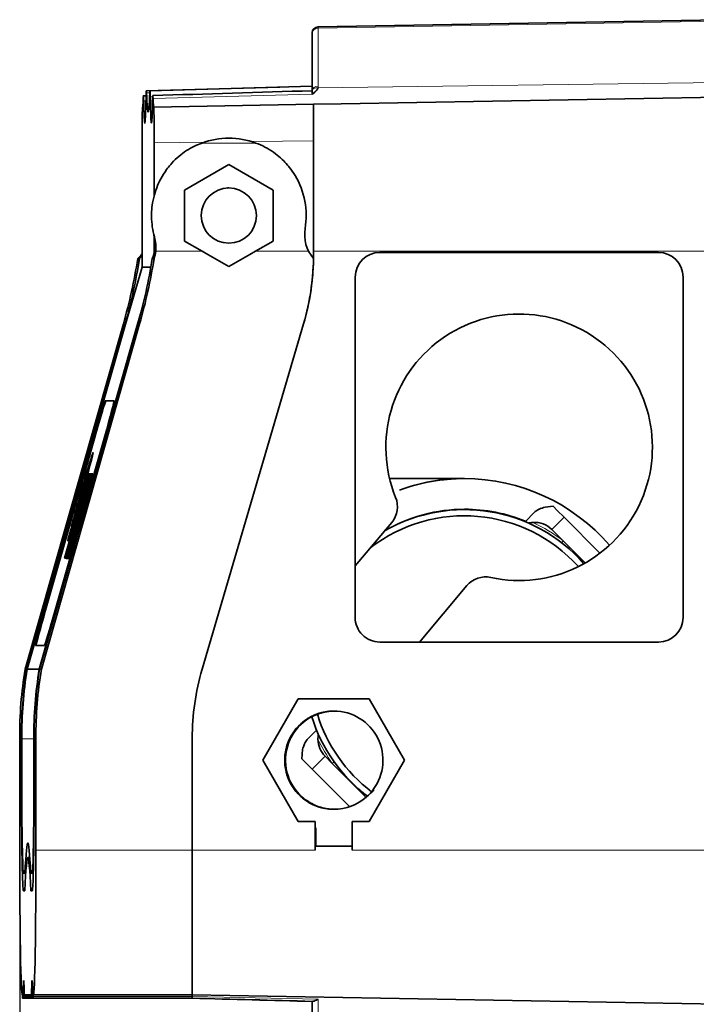
# Model space of a CAD drawing. Units: millimetres. Extents: x 5546 to 6656, y 1816 to 2607.
# Drawn here: x 5946 to 6001, y 2214 to 2294 of the extents above; entities that cross this region are included whole.
import ezdxf

# ---------------------------------------------------------------- set-up
doc = ezdxf.new("R2010")
doc.units = ezdxf.units.MM
doc.layers.add('DEFAULT_2', color=8, linetype='Continuous')
doc.styles.add('机械', font='txt', dxfattribs={"width": 0.7, "height": 10})
doc.dimstyles.new('A2', dxfattribs={"dimscale": 0, "dimtxt": 10, "dimasz": 8, "dimexe": 1.25, "dimexo": 0, "dimtad": 1, "dimdec": 1, "dimdsep": 46, "dimtxsty": '机械', "dimcen": 2.5, "dimclrd": 201, "dimclre": 201, "dimclrt": 201, "dimadec": 0, "dimazin": 0, "dimtfac": 1, "dimtdec": 1, "dimtmove": 0, "dimatfit": 3, "dimfxl": 0, "dimarcsym": 0})

# ---------------------------------------------------------------- blocks, each defined once
blk = doc.blocks.new('*D2')
at = {"layer": 'DEFAULT_2', "color": 201, "lineweight": -2}
for p, q in [((5946.045, 2223.836), (5946.045, 2168.087)), ((6363.2, 2223.836), (6363.2, 2168.087)), ((5954.045, 2169.337), (6355.2, 2169.337))]:
    blk.add_line(p, q, dxfattribs=at)
at = {"layer": 'DEFAULT_2', "color": 201}
for points in [[(5954.045, 2170.67), (5954.045, 2168.003), (5946.045, 2169.337)], [(6355.2, 2170.67), (6355.2, 2168.003), (6363.2, 2169.337)]]:
    blk.add_solid(points, dxfattribs=at)
at = {"layer": 'Defpoints', "color": 0}
for p in [(5946.045, 2223.836), (6363.2, 2223.836), (6363.2, 2169.337)]:
    blk.add_point(p, dxfattribs=at)
at = {"layer": 'DEFAULT_2', "color": 201, "insert": (6154.622, 2174.962), "char_height": 10, "attachment_point": 5, "style": '机械'}
blk.add_mtext('417.2', dxfattribs=at)

msp = doc.modelspace()

# ---------------------------------------------------------------- linework, layer by layer
at = {"color": 7, "lineweight": 35}
for p, q in [((5970.341, 2293.462), (6003.65, 2294.043)), ((5972.22, 2287.198), (6003.65, 2287.747)), ((5975.35, 2275.087), (5998.05, 2275.087)), ((5973.35, 2273.087), (5973.35, 2245.361)), ((6000.05, 2273.087), (6000.05, 2245.361)), ((5946.482, 2241.157), (5954.478, 2269.278)), ((5946.625, 2241.157), (5954.619, 2269.272)), ((5954.641, 2269.258), (5946.65, 2241.157)), ((5947.635, 2241.157), (5955.63, 2269.258)), ((5947.66, 2241.157), (5955.659, 2269.272)), ((5947.803, 2241.157), (5955.804, 2269.278)), ((5960.891, 2241.157), (5969.15, 2269.278)), ((5960.891, 2241.157), (5969.15, 2269.278)), ((5975.35, 2243.361), (5998.05, 2243.361)), ((5960.08, 2214.622), (6003.65, 2213.861))]:
    msp.add_line(p, q, dxfattribs=at)
at = {"color": 7, "lineweight": 13}
for p, q in [((6003.65, 2293.924), (5970.341, 2293.342)), ((5970.323, 2288.504), (6003.65, 2288.946)), ((5969.96, 2275.187), (6003.65, 2275.187)), ((5973.094, 2226.421), (6003.65, 2226.421))]:
    msp.add_line(p, q, dxfattribs=at)
at = {"color": 7, "lineweight": 13, "ltscale": 0.117724}
msp.add_line((5970.341, 2293.342), (5970.341, 2288.633), dxfattribs=at)
at = {"color": 7, "lineweight": 35, "ltscale": 0.117561}
msp.add_line((5969.85, 2288.26), (5969.85, 2292.962), dxfattribs=at)
at = {"color": 7, "lineweight": 35, "ltscale": 0.271514}
msp.add_line((5956.347, 2288.244), (5967.204, 2288.549), dxfattribs=at)
at = {"color": 7, "lineweight": 35, "ltscale": 0.330291}
msp.add_line((5956.644, 2288.252), (5969.85, 2288.623), dxfattribs=at)
at = {"color": 7, "lineweight": 35, "ltscale": 0.001754}
msp.add_line((5969.85, 2288.623), (5969.85, 2288.553), dxfattribs=at)
at = {"color": 7, "lineweight": 35, "ltscale": 0.005395}
msp.add_line((5956.111, 2287.843), (5956.326, 2287.85), dxfattribs=at)
at = {"color": 7, "lineweight": 13, "ltscale": 0.006734}
msp.add_line((5956.63, 2288.093), (5956.361, 2288.086), dxfattribs=at)
at = {"color": 7, "lineweight": 13, "ltscale": 0.005052}
msp.add_line((5956.869, 2287.762), (5956.667, 2287.756), dxfattribs=at)
at = {"color": 7, "lineweight": 13, "ltscale": 0.323956}
msp.add_line((5969.85, 2287.969), (5956.896, 2287.627), dxfattribs=at)
at = {"color": 7, "lineweight": 35, "ltscale": 4.01541e-05}
msp.add_line((5969.85, 2288.261), (5969.851, 2288.262), dxfattribs=at)
at = {"color": 7, "lineweight": 35, "ltscale": 0.007269}
msp.add_line((5969.85, 2288.26), (5969.85, 2287.969), dxfattribs=at)
at = {"color": 7, "lineweight": 35, "ltscale": 0.000134297}
for p, q in [((5956.046, 2286.916), (5956.041, 2286.916)), ((5956.95, 2286.931), (5956.945, 2286.931))]:
    msp.add_line(p, q, dxfattribs=at)
at = {"color": 7, "lineweight": 13, "ltscale": 0.004634}
msp.add_line((5956.317, 2287.427), (5956.132, 2287.422), dxfattribs=at)
at = {"color": 7, "lineweight": 35, "ltscale": 0.325305}
msp.add_line((5956.95, 2286.931), (5969.96, 2287.159), dxfattribs=at)
at = {"color": 7, "lineweight": 35, "ltscale": 0.056505}
msp.add_line((5969.96, 2287.159), (5972.22, 2287.198), dxfattribs=at)
at = {"color": 7, "lineweight": 35, "ltscale": 0.299298}
msp.add_line((5969.96, 2287.159), (5969.96, 2275.187), dxfattribs=at)
at = {"color": 7, "lineweight": 35, "ltscale": 0.252511}
msp.add_line((5956, 2283.991), (5956, 2273.891), dxfattribs=at)
at = {"color": 7, "lineweight": 13, "ltscale": 0.101536}
msp.add_line((5961.052, 2284.061), (5956.991, 2284.005), dxfattribs=at)
at = {"color": 7, "lineweight": 35, "ltscale": 0.106664}
msp.add_line((5956.991, 2279.738), (5956.991, 2284.005), dxfattribs=at)
at = {"color": 7, "lineweight": 13, "ltscale": 0.109084}
msp.add_line((5965.247, 2284.001), (5960.884, 2284.001), dxfattribs=at)
at = {"color": 7, "lineweight": 13, "ltscale": 0.12629}
msp.add_line((5969.96, 2284.19), (5964.909, 2284.116), dxfattribs=at)
at = {"color": 7, "lineweight": 35, "ltscale": 0.103911}
for p, q in [((5959.466, 2280.17), (5963.065, 2282.248)), ((5963.065, 2282.248), (5966.665, 2280.17))]:
    msp.add_line(p, q, dxfattribs=at)
at = {"color": 7, "lineweight": 35, "ltscale": 0.103923}
for p, q in [((5959.466, 2280.17), (5959.466, 2276.013)), ((5966.665, 2276.013), (5966.665, 2280.17))]:
    msp.add_line(p, q, dxfattribs=at)
at = {"color": 7, "lineweight": 35, "ltscale": 0.000984228}
msp.add_line((5963.065, 2280.341), (5963.026, 2280.341), dxfattribs=at)
at = {"color": 7, "lineweight": 35, "ltscale": 0.03368}
msp.add_line((5956.991, 2275.077), (5956.991, 2276.424), dxfattribs=at)
at = {"color": 7, "lineweight": 35, "ltscale": 0.041301}
for p, q in [((5960.897, 2275.187), (5959.466, 2276.013)), ((5966.665, 2276.013), (5965.234, 2275.187))]:
    msp.add_line(p, q, dxfattribs=at)
at = {"color": 7, "lineweight": 35, "ltscale": 0.001491}
msp.add_line((5955.963, 2274.914), (5956, 2274.961), dxfattribs=at)
at = {"color": 7, "lineweight": 13, "ltscale": 0.094709}
msp.add_line((5957.108, 2275.187), (5960.897, 2275.187), dxfattribs=at)
at = {"color": 7, "lineweight": 35, "ltscale": 0.013613}
msp.add_line((5961.368, 2274.914), (5960.897, 2275.187), dxfattribs=at)
at = {"color": 7, "lineweight": 35, "ltscale": 0.048998}
for p, q in [((5963.065, 2273.934), (5961.368, 2274.914)), ((5964.763, 2274.914), (5963.065, 2273.934))]:
    msp.add_line(p, q, dxfattribs=at)
at = {"color": 7, "lineweight": 35, "ltscale": 0.013612}
msp.add_line((5965.234, 2275.187), (5964.763, 2274.914), dxfattribs=at)
at = {"color": 7, "lineweight": 13, "ltscale": 0.108144}
msp.add_line((5965.234, 2275.187), (5969.56, 2275.187), dxfattribs=at)
at = {"color": 7, "lineweight": 35, "ltscale": 0.006807}
msp.add_line((5969.96, 2274.914), (5969.96, 2275.187), dxfattribs=at)
at = {"color": 7, "lineweight": 35, "ltscale": 0.003578}
for p, q in [((5955.651, 2274.591), (5955.794, 2274.591)), ((5956.835, 2274.591), (5956.978, 2274.591)), ((5946.625, 2241.157), (5946.482, 2241.157))]:
    msp.add_line(p, q, dxfattribs=at)
at = {"color": 7, "lineweight": 35, "ltscale": 0.120702}
msp.add_line((5956, 2273.891), (5954.641, 2269.258), dxfattribs=at)
at = {"color": 7, "lineweight": 35, "ltscale": 0.017947}
msp.add_line((5956, 2273.891), (5956.718, 2273.891), dxfattribs=at)
at = {"color": 7, "lineweight": 35, "ltscale": 0.029073}
msp.add_line((5955.63, 2269.258), (5955.958, 2270.374), dxfattribs=at)
at = {"color": 7, "lineweight": 13, "ltscale": 0.003579}
msp.add_line((5954.621, 2269.278), (5954.478, 2269.278), dxfattribs=at)
at = {"color": 7, "lineweight": 35, "ltscale": 0.000154999}
msp.add_line((5954.619, 2269.272), (5954.621, 2269.278), dxfattribs=at)
at = {"color": 7, "lineweight": 35, "ltscale": 0.000155731}
msp.add_line((5955.661, 2269.278), (5955.659, 2269.272), dxfattribs=at)
at = {"color": 7, "lineweight": 13, "ltscale": 0.003578}
for p, q in [((5955.804, 2269.278), (5955.661, 2269.278)), ((5946.182, 2235.521), (5946.039, 2235.521)), ((5947.36, 2235.521), (5947.216, 2235.521))]:
    msp.add_line(p, q, dxfattribs=at)
at = {"color": 7, "lineweight": 35, "ltscale": 0.018324}
for p, q in [((5952.991, 2263.006), (5953.724, 2263.006)), ((5948.059, 2243.081), (5947.326, 2243.081))]:
    msp.add_line(p, q, dxfattribs=at)
at = {"color": 7, "lineweight": 13, "ltscale": 0.00125}
for p, q in [((5952.991, 2263.006), (5953.039, 2262.993)), ((5952.166, 2260.107), (5952.118, 2260.121))]:
    msp.add_line(p, q, dxfattribs=at)
at = {"color": 7, "lineweight": 35, "ltscale": 0.017154}
msp.add_line((5953.039, 2262.993), (5953.725, 2262.993), dxfattribs=at)
at = {"color": 7, "lineweight": 35, "ltscale": 0.017153}
msp.add_line((5953.039, 2262.993), (5953.725, 2262.993), dxfattribs=at)
at = {"color": 7, "lineweight": 35, "ltscale": 0.367883}
for p, q in [((5952.118, 2260.121), (5948.094, 2245.966)), ((5948.142, 2245.953), (5952.166, 2260.107)), ((5948.931, 2245.966), (5952.956, 2260.121))]:
    msp.add_line(p, q, dxfattribs=at)
at = {"color": 7, "lineweight": 35, "ltscale": 0.367882}
msp.add_line((5948.145, 2245.966), (5952.17, 2260.12), dxfattribs=at)
at = {"color": 7, "lineweight": 35, "ltscale": 0.001259}
msp.add_line((5951.652, 2257.344), (5951.603, 2257.358), dxfattribs=at)
msp.add_line((5951.652, 2257.344), (5951.603, 2257.358), dxfattribs=at)
at = {"color": 7, "lineweight": 35, "ltscale": 0.178288}
for p, q in [((5949.699, 2250.198), (5951.65, 2257.058)), ((5949.699, 2250.198), (5951.65, 2257.058)), ((5951.65, 2257.058), (5949.699, 2250.198)), ((5949.767, 2250.195), (5951.718, 2257.055)), ((5951.719, 2257.058), (5949.768, 2250.198)), ((5949.77, 2250.198), (5951.72, 2257.058)), ((5951.788, 2257.058), (5949.838, 2250.198))]:
    msp.add_line(p, q, dxfattribs=at)
at = {"color": 7, "lineweight": 35, "ltscale": 0.178287}
for p, q in [((5951.651, 2257.061), (5949.7, 2250.201)), ((5951.721, 2257.061), (5949.771, 2250.201)), ((5949.837, 2250.195), (5951.788, 2257.055))]:
    msp.add_line(p, q, dxfattribs=at)
at = {"color": 7, "lineweight": 35, "ltscale": 0.179395}
for p, q in [((5949.828, 2250.155), (5951.79, 2257.058)), ((5951.858, 2257.058), (5949.896, 2250.155)), ((5949.897, 2250.155), (5951.86, 2257.058)), ((5951.928, 2257.058), (5949.966, 2250.155)), ((5949.967, 2250.155), (5951.93, 2257.058)), ((5951.998, 2257.058), (5950.035, 2250.155))]:
    msp.add_line(p, q, dxfattribs=at)
at = {"color": 7, "lineweight": 35, "ltscale": 0.179393}
for p, q in [((5951.791, 2257.061), (5949.829, 2250.159)), ((5951.861, 2257.061), (5949.898, 2250.159)), ((5951.931, 2257.061), (5949.968, 2250.159))]:
    msp.add_line(p, q, dxfattribs=at)
at = {"color": 7, "lineweight": 35, "ltscale": 0.179394}
for p, q in [((5949.895, 2250.153), (5951.857, 2257.055)), ((5949.965, 2250.153), (5951.927, 2257.055)), ((5950.034, 2250.153), (5951.997, 2257.055))]:
    msp.add_line(p, q, dxfattribs=at)
at = {"color": 7, "lineweight": 35, "ltscale": 0.050329}
msp.add_line((5951.998, 2257.058), (5951.447, 2255.121), dxfattribs=at)
at = {"color": 7, "lineweight": 35, "ltscale": 0.05039}
msp.add_line((5951.447, 2255.119), (5951.998, 2257.058), dxfattribs=at)
at = {"color": 7, "lineweight": 35, "ltscale": 0.001723}
for p, q in [((5951.719, 2257.058), (5951.65, 2257.058)), ((5951.65, 2257.058), (5951.719, 2257.058)), ((5949.699, 2250.198), (5949.768, 2250.198)), ((5949.768, 2250.198), (5949.699, 2250.198))]:
    msp.add_line(p, q, dxfattribs=at)
at = {"color": 7, "lineweight": 35, "ltscale": 0.008702}
msp.add_line((5951.65, 2257.058), (5951.998, 2257.058), dxfattribs=at)
at = {"color": 7, "lineweight": 35, "ltscale": 0.008704}
msp.add_line((5951.998, 2257.058), (5951.65, 2257.058), dxfattribs=at)
at = {"color": 7, "lineweight": 35, "ltscale": 0.001701}
for p, q in [((5951.72, 2257.058), (5951.788, 2257.058)), ((5951.789, 2257.058), (5951.721, 2257.058)), ((5951.79, 2257.058), (5951.858, 2257.058)), ((5951.928, 2257.058), (5951.86, 2257.058)), ((5951.86, 2257.058), (5951.928, 2257.058)), ((5951.93, 2257.058), (5951.998, 2257.058)), ((5949.897, 2250.155), (5949.965, 2250.155)), ((5949.966, 2250.155), (5949.897, 2250.155)), ((5949.967, 2250.155), (5950.035, 2250.155))]:
    msp.add_line(p, q, dxfattribs=at)
at = {"color": 7, "lineweight": 35, "ltscale": 0.001702}
for p, q in [((5951.858, 2257.058), (5951.79, 2257.058)), ((5951.998, 2257.058), (5951.93, 2257.058)), ((5949.77, 2250.198), (5949.838, 2250.198)), ((5949.838, 2250.198), (5949.77, 2250.198)), ((5949.828, 2250.155), (5949.896, 2250.155)), ((5949.896, 2250.155), (5949.828, 2250.155)), ((5950.035, 2250.155), (5949.967, 2250.155))]:
    msp.add_line(p, q, dxfattribs=at)
at = {"color": 7, "lineweight": 35, "ltscale": 0.150248}
msp.add_line((5982.164, 2256.676), (5976.154, 2256.676), dxfattribs=at)
at = {"color": 7, "lineweight": 35, "ltscale": 0.000184631}
msp.add_line((5982.256, 2256.676), (5982.248, 2256.676), dxfattribs=at)
at = {"color": 7, "lineweight": 35, "ltscale": 0.09069}
for p, q in [((5950.456, 2251.63), (5951.448, 2255.119)), ((5950.508, 2251.63), (5951.5, 2255.119)), ((5950.508, 2251.63), (5951.5, 2255.119))]:
    msp.add_line(p, q, dxfattribs=at)
at = {"color": 7, "lineweight": 35, "ltscale": 0.090689}
for p, q in [((5951.449, 2255.121), (5950.457, 2251.632)), ((5950.507, 2251.627), (5951.499, 2255.117)), ((5951.499, 2255.117), (5950.507, 2251.627))]:
    msp.add_line(p, q, dxfattribs=at)
at = {"color": 7, "lineweight": 35, "ltscale": 0.001332}
msp.add_line((5951.447, 2255.119), (5951.5, 2255.119), dxfattribs=at)
at = {"color": 7, "lineweight": 35, "ltscale": 0.001331}
msp.add_line((5951.5, 2255.119), (5951.447, 2255.119), dxfattribs=at)
at = {"color": 7, "lineweight": 35, "ltscale": 0.001287}
for p, q in [((5951.5, 2255.119), (5951.448, 2255.119)), ((5951.448, 2255.119), (5951.5, 2255.119)), ((5950.456, 2251.63), (5950.508, 2251.63)), ((5950.456, 2251.63), (5950.508, 2251.63))]:
    msp.add_line(p, q, dxfattribs=at)
at = {"color": 7, "lineweight": 35, "ltscale": 0.000817004}
for p, q in [((5951.531, 2255.108), (5951.499, 2255.117)), ((5951.5, 2255.119), (5951.531, 2255.11)), ((5950.508, 2251.63), (5950.539, 2251.621))]:
    msp.add_line(p, q, dxfattribs=at)
at = {"color": 7, "lineweight": 35, "ltscale": 0.033624}
for p, q in [((5950.259, 2252.802), (5950.64, 2254.092)), ((5950.259, 2252.802), (5950.64, 2254.092)), ((5950.372, 2253.044), (5949.99, 2251.755)), ((5950.372, 2253.044), (5949.99, 2251.755))]:
    msp.add_line(p, q, dxfattribs=at)
at = {"color": 7, "lineweight": 35, "ltscale": 0.027052}
msp.add_line((5987.178, 2253.165), (5987.943, 2253.931), dxfattribs=at)
at = {"color": 7, "lineweight": 35, "ltscale": 0.016113}
msp.add_line((5988.818, 2254.355), (5989.459, 2254.421), dxfattribs=at)
at = {"color": 7, "lineweight": 35, "ltscale": 0.012334}
msp.add_line((5989.459, 2254.421), (5989.808, 2254.072), dxfattribs=at)
at = {"color": 7, "lineweight": 35, "ltscale": 0.019544}
msp.add_line((5989.808, 2254.072), (5990.36, 2253.519), dxfattribs=at)
at = {"color": 7, "lineweight": 13, "ltscale": 0.035218}
msp.add_line((5989.364, 2252.523), (5990.36, 2253.519), dxfattribs=at)
at = {"color": 7, "lineweight": 35, "ltscale": 0.103275}
msp.add_line((5993.281, 2250.598), (5990.36, 2253.519), dxfattribs=at)
at = {"color": 7, "lineweight": 35, "ltscale": 0.00126}
msp.add_line((5950.372, 2253.03), (5950.421, 2253.016), dxfattribs=at)
msp.add_line((5950.372, 2253.03), (5950.421, 2253.016), dxfattribs=at)
at = {"color": 7, "lineweight": 35, "ltscale": 0.115417}
msp.add_line((5973.35, 2249.573), (5976.323, 2253.106), dxfattribs=at)
at = {"color": 7, "lineweight": 35, "ltscale": 0.032736}
msp.add_line((5989.364, 2252.523), (5990.29, 2251.597), dxfattribs=at)
at = {"color": 7, "lineweight": 35, "ltscale": 0.000934378}
msp.add_line((5949.99, 2251.755), (5950.026, 2251.744), dxfattribs=at)
msp.add_line((5949.99, 2251.755), (5950.026, 2251.744), dxfattribs=at)
at = {"color": 7, "lineweight": 35, "ltscale": 0.038376}
msp.add_line((5950.455, 2251.632), (5950.035, 2250.155), dxfattribs=at)
at = {"color": 7, "lineweight": 35, "ltscale": 0.038315}
msp.add_line((5950.035, 2250.155), (5950.455, 2251.63), dxfattribs=at)
at = {"color": 7, "lineweight": 13, "ltscale": 0.005}
for p, q in [((5990.29, 2251.597), (5990.168, 2251.439)), ((5971.483, 2233.478), (5971.646, 2233.594))]:
    msp.add_line(p, q, dxfattribs=at)
at = {"color": 7, "lineweight": 35, "ltscale": 0.063402}
msp.add_line((5992.083, 2249.804), (5990.29, 2251.597), dxfattribs=at)
at = {"color": 7, "lineweight": 35, "ltscale": 0.00168}
msp.add_line((5949.766, 2250.19), (5949.699, 2250.198), dxfattribs=at)
at = {"color": 7, "lineweight": 35, "ltscale": 0.001676}
msp.add_line((5949.699, 2250.198), (5949.766, 2250.19), dxfattribs=at)
at = {"color": 7, "lineweight": 35, "ltscale": 0.150079}
msp.add_line((5978.578, 2243.361), (5982.444, 2247.954), dxfattribs=at)
at = {"color": 7, "lineweight": 13, "ltscale": 0.001249}
msp.add_line((5948.094, 2245.966), (5948.142, 2245.953), dxfattribs=at)
at = {"color": 7, "lineweight": 35, "ltscale": 0.000151641}
msp.add_line((5946.624, 2241.151), (5946.625, 2241.157), dxfattribs=at)
at = {"color": 7, "lineweight": 35, "ltscale": 0.024624}
msp.add_line((5947.635, 2241.157), (5946.65, 2241.157), dxfattribs=at)
at = {"color": 7, "lineweight": 35, "ltscale": 0.000151516}
msp.add_line((5947.66, 2241.157), (5947.659, 2241.151), dxfattribs=at)
at = {"color": 7, "lineweight": 35, "ltscale": 0.003579}
msp.add_line((5947.803, 2241.157), (5947.66, 2241.157), dxfattribs=at)
at = {"color": 7, "lineweight": 35, "ltscale": 0.144332}
for p, q in [((5968.708, 2238.742), (5965.821, 2233.742)), ((5977.367, 2233.742), (5974.48, 2238.742)), ((5965.821, 2233.742), (5968.708, 2228.742)), ((5974.48, 2228.742), (5977.367, 2233.742))]:
    msp.add_line(p, q, dxfattribs=at)
at = {"color": 7, "lineweight": 35, "ltscale": 0.144315}
msp.add_line((5974.48, 2238.742), (5968.708, 2238.742), dxfattribs=at)
at = {"color": 7, "lineweight": 35, "ltscale": 0.227503}
for p, q in [((5946.039, 2226.421), (5946.039, 2235.521)), ((5947.36, 2235.521), (5947.36, 2226.421))]:
    msp.add_line(p, q, dxfattribs=at)
at = {"color": 7, "lineweight": 35, "ltscale": 0.085274}
msp.add_line((5946.182, 2235.521), (5946.182, 2232.11), dxfattribs=at)
at = {"color": 7, "lineweight": 35, "ltscale": 0.078296}
msp.add_line((5946.207, 2235.484), (5946.207, 2232.353), dxfattribs=at)
at = {"color": 7, "lineweight": 13, "ltscale": 0.024616}
msp.add_line((5947.192, 2235.484), (5946.207, 2235.484), dxfattribs=at)
at = {"color": 7, "lineweight": 35, "ltscale": 0.078725}
msp.add_line((5947.192, 2232.335), (5947.192, 2235.484), dxfattribs=at)
at = {"color": 7, "lineweight": 35, "ltscale": 0.085275}
msp.add_line((5947.216, 2235.521), (5947.217, 2232.11), dxfattribs=at)
at = {"color": 7, "lineweight": 35, "ltscale": 0.227504}
msp.add_line((5960.08, 2226.421), (5960.08, 2235.521), dxfattribs=at)
msp.add_line((5960.08, 2226.421), (5960.08, 2235.521), dxfattribs=at)
at = {"color": 7, "lineweight": 35, "ltscale": 0.025251}
msp.add_line((5969.494, 2235.481), (5970.208, 2236.195), dxfattribs=at)
at = {"color": 7, "lineweight": 35, "ltscale": 0.01929}
msp.add_line((5969.014, 2233.839), (5969.067, 2234.609), dxfattribs=at)
at = {"color": 7, "lineweight": 13, "ltscale": 0.037267}
msp.add_line((5969.847, 2233.006), (5970.901, 2234.06), dxfattribs=at)
at = {"color": 7, "lineweight": 35, "ltscale": 0.020585}
msp.add_line((5971.484, 2233.478), (5970.901, 2234.06), dxfattribs=at)
at = {"color": 7, "lineweight": 35, "ltscale": 0.029465}
msp.add_line((5969.847, 2233.006), (5969.014, 2233.839), dxfattribs=at)
at = {"color": 7, "lineweight": 35, "ltscale": 0.097904}
msp.add_line((5971.483, 2233.478), (5974.253, 2230.709), dxfattribs=at)
at = {"color": 7, "lineweight": 13, "ltscale": 0.000615022}
msp.add_line((5947.192, 2232.335), (5947.217, 2232.335), dxfattribs=at)
at = {"color": 7, "lineweight": 35, "ltscale": 0.108192}
msp.add_line((5969.847, 2233.006), (5972.907, 2229.946), dxfattribs=at)
at = {"color": 7, "lineweight": 13, "ltscale": 0.000637817}
msp.add_line((5946.182, 2232.11), (5946.208, 2232.11), dxfattribs=at)
at = {"color": 7, "lineweight": 35, "ltscale": 0.001421}
msp.add_line((5974.826, 2231.358), (5974.871, 2231.324), dxfattribs=at)
at = {"color": 7, "lineweight": 35, "ltscale": 0.034663}
for p, q in [((5968.708, 2228.742), (5970.094, 2228.742)), ((5973.094, 2228.742), (5974.48, 2228.742))]:
    msp.add_line(p, q, dxfattribs=at)
at = {"color": 7, "lineweight": 35, "ltscale": 0.058008}
for p, q in [((5970.094, 2228.742), (5970.094, 2226.421)), ((5973.094, 2226.421), (5973.094, 2228.742))]:
    msp.add_line(p, q, dxfattribs=at)
at = {"color": 7, "lineweight": 35, "ltscale": 0.037856}
msp.add_line((5970.138, 2228.242), (5970.138, 2226.727), dxfattribs=at)
at = {"color": 7, "lineweight": 35, "ltscale": 0.074989}
msp.add_line((5973.094, 2226.727), (5970.094, 2226.727), dxfattribs=at)
at = {"color": 7, "lineweight": 35, "ltscale": 0.007652}
msp.add_line((5970.094, 2226.421), (5970.094, 2226.727), dxfattribs=at)
at = {"color": 7, "lineweight": 13, "ltscale": 0.317994}
msp.add_line((5947.36, 2226.421), (5960.08, 2226.421), dxfattribs=at)
at = {"color": 7, "lineweight": 35, "ltscale": 0.294987}
msp.add_line((5960.08, 2226.421), (5960.08, 2214.622), dxfattribs=at)
msp.add_line((5960.08, 2226.421), (5960.08, 2214.622), dxfattribs=at)
at = {"color": 7, "lineweight": 13, "ltscale": 0.250354}
msp.add_line((5960.08, 2226.421), (5970.094, 2226.421), dxfattribs=at)
at = {"color": 7, "lineweight": 35, "ltscale": 0.004095}
msp.add_line((5946.864, 2225.818), (5946.7, 2225.818), dxfattribs=at)
at = {"color": 7, "lineweight": 35, "ltscale": 0.003089}
msp.add_line((5946.344, 2224.551), (5946.468, 2224.549), dxfattribs=at)
at = {"color": 7, "lineweight": 35, "ltscale": 0.001673}
msp.add_line((5946.535, 2224.548), (5946.468, 2224.549), dxfattribs=at)
at = {"color": 7, "lineweight": 35, "ltscale": 0.003085}
msp.add_line((5946.933, 2224.541), (5947.057, 2224.539), dxfattribs=at)
at = {"color": 7, "lineweight": 35, "ltscale": 0.00221}
msp.add_line((5947.145, 2224.537), (5947.057, 2224.539), dxfattribs=at)
at = {"color": 7, "lineweight": 35, "ltscale": 0.003032}
for p, q in [((5946.461, 2223.112), (5946.34, 2223.112)), ((5947.06, 2223.112), (5946.939, 2223.112))]:
    msp.add_line(p, q, dxfattribs=at)
at = {"color": 7, "lineweight": 13, "ltscale": 0.002178}
msp.add_line((5946.313, 2214.958), (5946.4, 2214.958), dxfattribs=at)
at = {"color": 7, "lineweight": 13, "ltscale": 0.002128}
msp.add_line((5947.003, 2215), (5947.088, 2215), dxfattribs=at)
at = {"color": 7, "lineweight": 35, "ltscale": 0.000112915}
msp.add_line((5946.251, 2214.622), (5946.246, 2214.622), dxfattribs=at)
at = {"color": 7, "lineweight": 35, "ltscale": 0.344974}
msp.add_line((5946.281, 2214.355), (5960.08, 2214.355), dxfattribs=at)
at = {"color": 7, "lineweight": 35, "ltscale": 0.016993}
msp.add_line((5946.43, 2214.427), (5947.109, 2214.427), dxfattribs=at)
at = {"color": 7, "lineweight": 35, "ltscale": 0.0129}
msp.add_line((5946.443, 2214.526), (5946.959, 2214.526), dxfattribs=at)
at = {"color": 7, "lineweight": 35, "ltscale": 2.97155e-05}
msp.add_line((5946.456, 2214.622), (5946.455, 2214.623), dxfattribs=at)
at = {"color": 7, "lineweight": 35, "ltscale": 0.012273}
msp.add_line((5946.946, 2214.622), (5946.456, 2214.622), dxfattribs=at)
at = {"color": 7, "lineweight": 35, "ltscale": 3.02301e-05}
msp.add_line((5946.947, 2214.623), (5946.946, 2214.622), dxfattribs=at)
at = {"color": 7, "lineweight": 35, "ltscale": 0.003422}
msp.add_line((5946.972, 2214.427), (5947.109, 2214.427), dxfattribs=at)
at = {"color": 7, "lineweight": 35, "ltscale": 0.323985}
msp.add_line((5947.121, 2214.355), (5960.08, 2214.355), dxfattribs=at)
at = {"color": 7, "lineweight": 13, "ltscale": 0.323591}
msp.add_line((5947.137, 2214.494), (5960.08, 2214.494), dxfattribs=at)
at = {"color": 7, "lineweight": 35, "ltscale": 0.000112152}
msp.add_line((5947.155, 2214.622), (5947.151, 2214.622), dxfattribs=at)
at = {"color": 7, "lineweight": 35, "ltscale": 0.323117}
msp.add_line((5947.155, 2214.622), (5960.08, 2214.622), dxfattribs=at)
at = {"color": 7, "lineweight": 35, "ltscale": 0.003196}
msp.add_line((5960.08, 2214.622), (5960.08, 2214.494), dxfattribs=at)
at = {"color": 7, "lineweight": 35, "ltscale": 0.003199}
msp.add_line((5960.08, 2214.622), (5960.08, 2214.494), dxfattribs=at)
at = {"color": 7, "lineweight": 35, "ltscale": 0.003474}
msp.add_line((5960.08, 2214.494), (5960.08, 2214.355), dxfattribs=at)
at = {"color": 7, "lineweight": 13, "ltscale": 0.256589}
msp.add_line((5960.08, 2214.494), (5970.341, 2214.276), dxfattribs=at)
at = {"color": 7, "lineweight": 35, "ltscale": 0.003289}
msp.add_line((5960.08, 2214.494), (5960.08, 2214.362), dxfattribs=at)
at = {"color": 7, "lineweight": 35, "ltscale": 0.05811}
msp.add_line((5969.85, 2211.777), (5969.85, 2214.101), dxfattribs=at)
at = {"color": 7, "lineweight": 13, "ltscale": 0.062146}
msp.add_line((5970.341, 2214.276), (5970.341, 2211.79), dxfattribs=at)
at = {"color": 7, "lineweight": 35}
for points in [[(5970.323, 2288.504), (5970.312, 2288.474), (5970.3, 2288.445), (5970.271, 2288.388), (5970.234, 2288.332), (5970.192, 2288.277), (5970.153, 2288.232), (5970.11, 2288.187), (5970.048, 2288.129), (5969.982, 2288.073), (5969.913, 2288.017), (5969.85, 2287.969)], [(5956.111, 2287.843), (5956.111, 2287.843), (5956.11, 2287.843), (5956.11, 2287.843), (5956.109, 2287.841), (5956.106, 2287.827), (5956.104, 2287.799), (5956.098, 2287.703), (5956.094, 2287.606)], [(5956.132, 2287.422), (5956.127, 2287.609), (5956.122, 2287.744), (5956.116, 2287.823), (5956.112, 2287.841), (5956.112, 2287.842), (5956.111, 2287.843), (5956.111, 2287.843), (5956.111, 2287.843)], [(5956.347, 2288.244), (5956.347, 2288.243), (5956.346, 2288.243), (5956.346, 2288.242), (5956.343, 2288.229), (5956.341, 2288.212), (5956.337, 2288.159), (5956.332, 2288.031), (5956.324, 2287.747)], [(5956.667, 2287.756), (5956.662, 2287.96), (5956.656, 2288.114), (5956.651, 2288.212), (5956.648, 2288.24), (5956.646, 2288.248), (5956.645, 2288.251), (5956.645, 2288.251), (5956.644, 2288.252), (5956.644, 2288.252)], [(5956.88, 2287.866), (5956.88, 2287.866), (5956.879, 2287.865), (5956.878, 2287.864), (5956.877, 2287.859), (5956.873, 2287.827), (5956.869, 2287.769), (5956.862, 2287.578), (5956.858, 2287.443)], [(5956.896, 2287.627), (5956.889, 2287.791), (5956.886, 2287.839), (5956.882, 2287.863), (5956.881, 2287.865), (5956.881, 2287.866), (5956.88, 2287.866), (5956.88, 2287.866)], [(5956.041, 2286.916), (5956.035, 2286.816), (5956.029, 2286.678), (5956.022, 2286.423), (5956.015, 2286.101), (5956.007, 2285.425), (5956.001, 2284.634), (5956, 2283.991)], [(5956.991, 2284.005), (5956.989, 2284.839), (5956.983, 2285.608), (5956.976, 2286.105), (5956.967, 2286.509), (5956.962, 2286.69), (5956.956, 2286.831), (5956.95, 2286.931)], [(5957.52, 2281.08), (5957.632, 2281.279), (5957.75, 2281.474), (5957.873, 2281.664), (5958.003, 2281.848), (5958.07, 2281.939), (5958.139, 2282.028), (5958.233, 2282.145), (5958.329, 2282.259), (5958.429, 2282.371), (5958.563, 2282.514), (5958.702, 2282.652), (5958.846, 2282.786), (5958.994, 2282.915), (5959.147, 2283.04), (5959.304, 2283.159), (5959.465, 2283.274), (5959.631, 2283.383), (5959.786, 2283.48), (5959.946, 2283.572), (5960.108, 2283.659), (5960.274, 2283.743), (5960.444, 2283.822), (5960.588, 2283.885), (5960.735, 2283.944), (5960.884, 2284.001)], [(5965.247, 2284.001), (5965.441, 2283.926), (5965.632, 2283.845), (5965.819, 2283.759), (5966.002, 2283.668), (5966.181, 2283.571), (5966.356, 2283.468), (5966.527, 2283.361), (5966.694, 2283.248), (5966.857, 2283.13), (5966.999, 2283.02), (5967.138, 2282.906), (5967.274, 2282.787), (5967.405, 2282.665), (5967.533, 2282.54), (5967.637, 2282.432), (5967.738, 2282.322), (5967.837, 2282.209), (5967.909, 2282.123), (5967.98, 2282.036), (5968.107, 2281.871), (5968.228, 2281.702), (5968.345, 2281.528), (5968.456, 2281.351)], [(5957.01, 2276.354), (5956.956, 2276.556), (5956.909, 2276.76), (5956.869, 2276.965), (5956.836, 2277.171), (5956.81, 2277.377), (5956.791, 2277.584), (5956.779, 2277.791), (5956.773, 2277.998), (5956.774, 2278.204), (5956.781, 2278.389), (5956.792, 2278.573), (5956.809, 2278.756), (5956.831, 2278.939), (5956.858, 2279.12), (5956.878, 2279.232), (5956.899, 2279.344), (5956.947, 2279.566), (5957.003, 2279.785), (5957.06, 2279.978), (5957.122, 2280.17), (5957.191, 2280.358), (5957.265, 2280.544), (5957.344, 2280.726), (5957.43, 2280.905), (5957.52, 2281.08)], [(5950.76, 2254.336), (5950.756, 2254.408), (5950.758, 2254.488), (5950.764, 2254.556), (5950.777, 2254.629), (5950.797, 2254.719), (5950.84, 2254.883), (5950.935, 2255.225), (5951.026, 2255.537), (5951.075, 2255.698), (5951.105, 2255.785), (5951.134, 2255.854), (5951.164, 2255.915), (5951.204, 2255.984), (5951.246, 2256.044)], [(5988.816, 2254.354), (5988.691, 2254.318), (5988.568, 2254.275), (5988.449, 2254.227), (5988.335, 2254.175), (5988.228, 2254.121), (5988.131, 2254.066), (5988.048, 2254.014), (5988.013, 2253.989), (5987.981, 2253.964), (5987.943, 2253.931)], [(5987.479, 2253.037), (5987.479, 2253.037), (5987.479, 2253.038), (5987.479, 2253.038), (5987.479, 2253.038), (5987.48, 2253.039), (5987.484, 2253.041), (5987.499, 2253.047), (5987.537, 2253.057), (5987.568, 2253.063), (5987.639, 2253.077), (5987.721, 2253.09), (5987.762, 2253.095), (5987.823, 2253.101)], [(5971.616, 2229.742), (5971.442, 2229.745), (5971.267, 2229.757), (5971.094, 2229.776), (5970.921, 2229.803), (5970.75, 2229.837), (5970.58, 2229.878), (5970.412, 2229.927), (5970.247, 2229.984), (5970.084, 2230.047), (5969.924, 2230.118), (5969.767, 2230.196), (5969.614, 2230.28), (5969.465, 2230.371), (5969.32, 2230.468), (5969.179, 2230.572), (5969.051, 2230.674), (5968.928, 2230.782), (5968.809, 2230.895), (5968.696, 2231.011), (5968.588, 2231.131), (5968.487, 2231.254), (5968.392, 2231.378), (5968.303, 2231.505), (5968.221, 2231.632), (5968.144, 2231.762), (5968.071, 2231.896), (5968.003, 2232.033), (5967.941, 2232.172), (5967.883, 2232.316), (5967.83, 2232.463), (5967.782, 2232.615), (5967.739, 2232.777), (5967.701, 2232.944), (5967.67, 2233.114), (5967.647, 2233.287), (5967.632, 2233.449), (5967.623, 2233.611), (5967.621, 2233.769), (5967.626, 2233.924), (5967.637, 2234.099), (5967.656, 2234.266), (5967.681, 2234.426), (5967.711, 2234.58), (5967.746, 2234.73), (5967.769, 2234.816), (5967.794, 2234.902), (5967.831, 2235.017), (5967.872, 2235.133), (5967.918, 2235.251), (5967.982, 2235.399), (5968.054, 2235.549), (5968.136, 2235.702), (5968.18, 2235.779), (5968.227, 2235.855), (5968.309, 2235.982), (5968.397, 2236.107), (5968.489, 2236.227), (5968.584, 2236.342), (5968.677, 2236.447), (5968.77, 2236.545), (5968.862, 2236.636), (5968.931, 2236.699), (5968.998, 2236.76), (5969.127, 2236.867), (5969.256, 2236.966), (5969.39, 2237.06), (5969.534, 2237.152), (5969.607, 2237.196), (5969.684, 2237.24), (5969.764, 2237.283), (5969.847, 2237.325), (5969.964, 2237.381), (5970.085, 2237.434), (5970.21, 2237.483), (5970.347, 2237.532), (5970.485, 2237.576), (5970.625, 2237.615), (5970.766, 2237.648), (5970.909, 2237.677), (5971.052, 2237.7), (5971.194, 2237.718), (5971.338, 2237.731), (5971.481, 2237.739), (5971.625, 2237.742)], [(5971.626, 2237.742), (5971.452, 2237.737), (5971.277, 2237.725), (5971.103, 2237.706), (5970.93, 2237.679), (5970.759, 2237.644), (5970.589, 2237.602), (5970.421, 2237.552), (5970.256, 2237.495), (5970.093, 2237.431), (5969.933, 2237.36), (5969.776, 2237.282), (5969.623, 2237.197), (5969.474, 2237.106), (5969.329, 2237.008), (5969.188, 2236.904), (5969.06, 2236.801), (5968.937, 2236.693), (5968.818, 2236.58), (5968.706, 2236.464), (5968.598, 2236.343), (5968.497, 2236.221), (5968.402, 2236.096), (5968.314, 2235.969), (5968.232, 2235.841), (5968.155, 2235.712), (5968.082, 2235.577), (5968.015, 2235.44), (5967.952, 2235.3), (5967.894, 2235.156), (5967.841, 2235.009), (5967.794, 2234.857), (5967.75, 2234.694), (5967.713, 2234.527), (5967.683, 2234.357), (5967.66, 2234.184), (5967.645, 2234.022), (5967.637, 2233.861), (5967.635, 2233.702), (5967.639, 2233.548), (5967.651, 2233.374), (5967.67, 2233.208), (5967.695, 2233.048), (5967.725, 2232.895), (5967.76, 2232.745), (5967.796, 2232.616), (5967.836, 2232.486), (5967.882, 2232.355), (5967.933, 2232.222), (5967.997, 2232.075), (5968.07, 2231.925), (5968.151, 2231.773), (5968.195, 2231.697), (5968.242, 2231.621), (5968.324, 2231.494), (5968.412, 2231.369), (5968.504, 2231.249), (5968.599, 2231.134), (5968.692, 2231.03), (5968.784, 2230.933), (5968.876, 2230.843), (5968.944, 2230.779), (5969.012, 2230.719), (5969.14, 2230.613), (5969.269, 2230.514), (5969.404, 2230.42), (5969.547, 2230.327), (5969.621, 2230.284), (5969.697, 2230.24), (5969.777, 2230.197), (5969.861, 2230.155), (5969.977, 2230.1), (5970.098, 2230.047), (5970.222, 2229.998), (5970.359, 2229.949), (5970.498, 2229.905), (5970.638, 2229.867), (5970.779, 2229.833), (5970.921, 2229.805), (5971.065, 2229.782), (5971.205, 2229.764), (5971.346, 2229.752), (5971.488, 2229.744), (5971.63, 2229.742)], [(5971.635, 2237.742), (5971.46, 2237.737), (5971.286, 2237.724), (5971.112, 2237.705), (5970.939, 2237.677), (5970.768, 2237.642), (5970.598, 2237.599), (5970.43, 2237.549), (5970.265, 2237.492), (5970.102, 2237.428), (5969.942, 2237.356), (5969.786, 2237.278), (5969.633, 2237.193), (5969.484, 2237.101), (5969.339, 2237.003), (5969.198, 2236.899), (5969.071, 2236.796), (5968.948, 2236.687), (5968.83, 2236.574), (5968.717, 2236.457), (5968.61, 2236.337), (5968.509, 2236.214), (5968.415, 2236.089), (5968.327, 2235.963), (5968.245, 2235.835), (5968.168, 2235.705), (5968.096, 2235.57), (5968.028, 2235.433), (5967.966, 2235.293), (5967.909, 2235.148), (5967.856, 2235), (5967.809, 2234.848), (5967.766, 2234.685), (5967.729, 2234.519), (5967.699, 2234.348), (5967.676, 2234.176), (5967.662, 2234.013), (5967.654, 2233.852), (5967.652, 2233.693), (5967.657, 2233.539), (5967.669, 2233.366), (5967.688, 2233.201), (5967.713, 2233.042), (5967.743, 2232.889), (5967.779, 2232.74), (5967.815, 2232.61), (5967.855, 2232.48), (5967.901, 2232.349), (5967.954, 2232.215), (5968.018, 2232.069), (5968.09, 2231.919), (5968.172, 2231.767), (5968.262, 2231.616), (5968.345, 2231.489), (5968.433, 2231.364), (5968.525, 2231.244), (5968.62, 2231.13), (5968.713, 2231.026), (5968.805, 2230.929), (5968.897, 2230.839), (5968.965, 2230.776), (5969.032, 2230.717), (5969.161, 2230.61), (5969.29, 2230.511), (5969.425, 2230.417), (5969.569, 2230.325), (5969.642, 2230.281), (5969.719, 2230.238), (5969.799, 2230.195), (5969.882, 2230.153), (5969.998, 2230.098), (5970.119, 2230.046), (5970.244, 2229.996), (5970.38, 2229.948), (5970.519, 2229.904), (5970.659, 2229.866), (5970.801, 2229.832), (5970.943, 2229.804), (5971.087, 2229.781), (5971.226, 2229.764), (5971.366, 2229.752), (5971.507, 2229.744), (5971.647, 2229.742)], [(5967.915, 2232.322), (5967.861, 2232.476), (5967.813, 2232.631), (5967.773, 2232.787), (5967.74, 2232.942), (5967.713, 2233.097), (5967.692, 2233.252), (5967.678, 2233.406), (5967.669, 2233.561), (5967.667, 2233.718), (5967.671, 2233.877), (5967.681, 2234.037), (5967.697, 2234.198), (5967.72, 2234.361), (5967.75, 2234.523), (5967.786, 2234.684), (5967.828, 2234.843), (5967.876, 2235), (5967.931, 2235.155), (5967.991, 2235.308), (5968.058, 2235.458), (5968.131, 2235.606), (5968.209, 2235.751), (5968.293, 2235.89), (5968.381, 2236.025), (5968.472, 2236.152), (5968.567, 2236.275), (5968.667, 2236.395), (5968.774, 2236.512), (5968.886, 2236.625), (5969.004, 2236.734)], [(5969.494, 2235.481), (5969.471, 2235.456), (5969.448, 2235.427), (5969.397, 2235.356), (5969.344, 2235.27), (5969.29, 2235.172), (5969.237, 2235.064), (5969.205, 2234.995), (5969.175, 2234.922), (5969.137, 2234.823), (5969.102, 2234.722), (5969.072, 2234.618)], [(5970.319, 2235.451), (5970.32, 2235.548), (5970.328, 2235.647), (5970.341, 2235.74), (5970.355, 2235.808), (5970.361, 2235.827), (5970.362, 2235.83), (5970.363, 2235.831), (5970.364, 2235.831), (5970.364, 2235.831)], [(5971.635, 2229.742), (5971.473, 2229.746), (5971.313, 2229.757), (5971.155, 2229.774), (5971, 2229.798), (5970.848, 2229.828), (5970.698, 2229.864), (5970.55, 2229.905), (5970.404, 2229.951), (5970.258, 2230.004), (5970.112, 2230.063), (5969.967, 2230.129), (5969.824, 2230.201), (5969.681, 2230.279), (5969.54, 2230.364), (5969.402, 2230.455), (5969.265, 2230.553), (5969.133, 2230.656), (5969.004, 2230.764), (5968.881, 2230.877), (5968.764, 2230.994), (5968.652, 2231.115), (5968.546, 2231.239), (5968.446, 2231.365), (5968.352, 2231.495), (5968.267, 2231.624), (5968.186, 2231.755), (5968.111, 2231.891), (5968.04, 2232.03), (5967.975, 2232.174), (5967.915, 2232.322)], [(5946.229, 2225.752), (5946.247, 2224.869), (5946.257, 2224.48), (5946.268, 2224.13), (5946.283, 2223.733), (5946.299, 2223.426), (5946.308, 2223.309), (5946.316, 2223.219), (5946.325, 2223.151), (5946.33, 2223.13), (5946.334, 2223.117), (5946.337, 2223.114), (5946.339, 2223.112), (5946.34, 2223.112)], [(5947.06, 2223.112), (5947.062, 2223.112), (5947.063, 2223.113), (5947.065, 2223.116), (5947.068, 2223.123), (5947.075, 2223.148), (5947.084, 2223.213), (5947.093, 2223.31), (5947.102, 2223.436), (5947.112, 2223.613), (5947.121, 2223.823), (5947.139, 2224.338), (5947.156, 2224.991), (5947.171, 2225.742)], [(5946.313, 2214.958), (5946.306, 2214.71), (5946.298, 2214.519), (5946.294, 2214.443), (5946.289, 2214.389), (5946.284, 2214.36), (5946.283, 2214.357), (5946.282, 2214.356), (5946.282, 2214.355), (5946.281, 2214.355)], [(5946.43, 2214.427), (5946.429, 2214.427), (5946.429, 2214.428), (5946.428, 2214.428), (5946.427, 2214.43), (5946.425, 2214.437), (5946.423, 2214.454), (5946.418, 2214.505), (5946.411, 2214.625), (5946.405, 2214.792), (5946.399, 2215)], [(5946.972, 2214.427), (5946.973, 2214.427), (5946.973, 2214.427), (5946.974, 2214.428), (5946.975, 2214.43), (5946.976, 2214.436), (5946.979, 2214.451), (5946.984, 2214.504), (5946.991, 2214.619), (5946.998, 2214.824), (5947.003, 2215)], [(5947.089, 2214.958), (5947.095, 2214.736), (5947.102, 2214.558), (5947.109, 2214.432), (5947.113, 2214.385), (5947.117, 2214.361), (5947.119, 2214.357), (5947.12, 2214.356), (5947.12, 2214.355), (5947.121, 2214.355)], [(5946.265, 2214.494), (5946.259, 2214.586), (5946.255, 2214.611), (5946.253, 2214.619), (5946.252, 2214.621), (5946.252, 2214.621), (5946.251, 2214.622), (5946.251, 2214.622)], [(5946.281, 2214.355), (5946.281, 2214.355), (5946.28, 2214.355), (5946.28, 2214.356), (5946.279, 2214.357), (5946.275, 2214.377), (5946.27, 2214.422), (5946.265, 2214.494)], [(5947.121, 2214.355), (5947.121, 2214.355), (5947.122, 2214.355), (5947.122, 2214.356), (5947.123, 2214.358), (5947.125, 2214.365), (5947.128, 2214.384), (5947.135, 2214.463), (5947.137, 2214.494)], [(5947.137, 2214.494), (5947.142, 2214.571), (5947.146, 2214.608), (5947.148, 2214.617), (5947.149, 2214.62), (5947.15, 2214.621), (5947.15, 2214.622), (5947.151, 2214.622)], [(5969.862, 2214.097), (5969.885, 2214.098), (5969.918, 2214.104), (5969.956, 2214.114), (5969.999, 2214.126), (5970.105, 2214.164), (5970.191, 2214.2), (5970.279, 2214.243), (5970.341, 2214.277)]]:
    msp.add_lwpolyline(points, dxfattribs=at)
for centre, radius, start, end in [((5970.35, 2292.962), 0.5, 91, 180.00001), ((5955.567, 2288.106), 0.793, 358.57295, 10.03844), ((5957.44, 2288.112), 0.809, 170.05476, 181.37081), ((5593.5, 14473.767), 12191.317, 271.7080366, 271.7690233), ((5963.059, 2278.122), 6.269, 89.95162, 110.30541), ((5963.071, 2278.117), 6.274, 69.70183, 90.05541), ((5962.971, 2278.073), 6.391, 350.72414, 30.86142), ((5963.065, 2278.092), 2.249, 270.00959, 269.97188), ((5963.065, 2278.093), 2.248, 89.99683, 93.77675), ((5954.062, 2275.747), 3.005, 343.91722, 14.57838), ((5972.235, 2276.545), 3, 170.42822, 220.61207), ((5954.112, 2275.523), 3.015, 353.58948, 15.99516), ((5953.647, 2276.83), 3.005, 311.83036, 320.40419), ((5953.664, 2276.709), 3.005, 315.15443, 321.03845), ((5954.063, 2275.747), 3.004, 337.3535, 343.90214), ((5954.124, 2275.525), 3.004, 341.87368, 353.52839), ((5949.96, 2274.914), 20, 343.63282, 360), ((5975.35, 2273.087), 2, 90, 179.99999), ((5998.05, 2273.087), 2, 360, 90), ((5910.389, 2281.804), 45.833, 344.13986, 350.94451), ((5910.546, 2281.801), 45.819, 344.13857, 350.94559), ((5911.636, 2281.794), 45.769, 344.12975, 350.9444), ((5911.792, 2281.792), 45.757, 344.12904, 350.94534), ((5949.96, 2274.914), 20, 343.63282, 359.076), ((5986.7, 2259.224), 10.85, 257.75101, 202.08112), ((5982.256, 2241.176), 15.5, 90.0011, 110.01604), ((5982.249, 2241.176), 15.5, 89.95831, 92.10255), ((5982.256, 2241.176), 15.5, 40.48221, 90.0011), ((5974.793, 2254.393), 2, 319.91607, 22.08112), ((5982.229, 2241.145), 13, 41.41438, 119.97121), ((5982.256, 2241.176), 13, 90, 119.9844), ((5982.249, 2241.176), 13, 67.58262, 90.00847), ((5982.256, 2241.176), 13, 67.60754, 90), ((5982.229, 2241.145), 12.5, 41.9724, 127.77212), ((5987.956, 2251.112), 1.994, 45.05689, 93.82313), ((5983.974, 2246.666), 2, 77.75101, 139.91607), ((5975.35, 2245.361), 2, 179.99999, 270), ((5998.05, 2245.361), 2, 270, 360), ((5979.281, 2235.743), 33.243, 170.62599, 180.38104), ((5979.675, 2235.723), 33.494, 170.67307, 180.34454), ((5979.446, 2235.742), 33.24, 170.62438, 180.44413), ((5980.411, 2235.742), 33.22, 170.6187, 180.44437), ((5980.676, 2235.723), 33.461, 170.66318, 180.34435), ((5980.568, 2235.742), 33.209, 170.61598, 180.38106), ((5980.08, 2235.521), 20, 163.63282, 180.00001), ((5980.08, 2235.521), 20, 163.63282, 180.00001), ((5971.676, 2233.742), 4, 90.44396, 228.90472), ((5982.229, 2241.145), 13, 197.28297, 232.72464), ((5982.229, 2241.145), 12.5, 196.9258, 232.92137), ((5972.311, 2235.467), 1.992, 180.46729, 224.94959), ((5971.635, 2233.737), 3.996, 186.62188, 269.98712), ((6341.75, 2231.735), 395.567, 179.94562, 180.86671), ((5551.45, 2231.666), 395.766, 359.14232, 0.06429), ((5982.157, 2241.061), 12.89, 227.4378, 230.8182), ((5971.835, 2233.908), 3.987, 307.57112, 319.60745), ((5971.628, 2233.737), 3.996, 313.34051, 323.45567), ((5971.676, 2233.74), 3.999, 257.02982, 269.55412), ((5946.098, 2214.517), 0.344, 344.78826, 1.86669), ((5946.885, 2214.528), 0.441, 167.58362, 180.28522), ((5946.513, 2214.527), 0.445, 359.76233, 12.36104), ((5947.302, 2214.517), 0.343, 178.10489, 195.26495), ((5740.988, -6273.8), 8490.983, 88.4554713, 88.5214373), ((5741.375, -6258.933), 8476.11, 88.4553142, 88.5214578)]:
    msp.add_arc(centre, radius, start, end, dxfattribs=at)
at = {"color": 7, "lineweight": 13}
for centre, radius, start, end in [((5969.868, 2288.636), 0.474, 343.7125, 359.61316), ((5982.229, 2241.145), 13.2, 52.35831, 64.92408), ((5982.229, 2241.145), 13.2, 205.55272, 215.50892)]:
    msp.add_arc(centre, radius, start, end, dxfattribs=at)
for centre, major_axis, ratio, start_param, end_param in [((5970.35, 2292.962), (-0.5, 0), 0.760173, 4.729842, 6.283185), ((5970.35, 2292.962), (-0.009, 0.5), 0.006442, 0, 0.707105), ((5970.35, 2288.253), (-0.5, 0), 0.760173, 4.729842, 6.283185), ((5970.331, 2288.124), (0.481, -0.137), 0.745301, 1.797806, 3.143952), ((5950.94, 2255.208), (0.145, 0.51), 0.016787, 3.146367212040327, 9.429552519219913)]:
    msp.add_ellipse(centre, major_axis=major_axis, ratio=ratio, start_param=start_param, end_param=end_param, dxfattribs=at)
at = {"color": 7, "lineweight": 35}
for centre, major_axis, ratio, start_param, end_param in [((5956.046, 2292.747), (0, 5.831), 0.017455, 3.141897, 3.633116), ((5956.225, 2294.237), (0, 8.636), 0.017455, 3.142202, 3.862046), ((5956.495, 2306.297), (0, 19.774), 0.017455, 2.741365, 3.141875), ((5956.495, 2306.297), (0, 19.774), 0.017455, 3.141875, 3.542757), ((5956.766, 2294.237), (0, 8.617), 0.017455, 2.421975, 3.142202), ((5956.945, 2292.747), (0, 5.815), 0.017455, 2.647482, 3.141897), ((5956.225, 2294.237), (0, 8.636), 0.017455, 2.480246, 3.142202), ((5956.766, 2294.237), (0, 8.617), 0.017455, 3.142202, 3.804151), ((5952.171, 2260.121), (-0.821, -2.886), 0.016787, 3.146367, 4.717164), ((5952.219, 2260.107), (0.821, 2.886), 0.016787, 0.004775, 1.575571), ((5952.219, 2260.107), (0.821, 2.886), 0.016787, 0.004775, 1.562266), ((5952.904, 2260.121), (-0.821, -2.886), 0.016787, 1.575571, 3.141593), ((5950.988, 2255.194), (-1.026, -3.607), 0.016787, 0, 3.141593), ((5950.988, 2255.194), (1.026, 3.607), 0.016787, 3.141593, 6.283185), ((5950.988, 2255.194), (-1.026, -3.607), 0.016787, 3.141593, 5.442068), ((5950.988, 2255.194), (1.026, 3.607), 0.016787, 0, 2.300476), ((5950.988, 2255.194), (0.616, 2.164), 0.016787, 3.141593, 6.283185), ((5950.988, 2255.194), (-0.616, -2.164), 0.016787, 0, 3.141593), ((5950.988, 2255.194), (0.616, 2.164), 0.016787, 0, 1.254006), ((5950.988, 2255.194), (-0.616, -2.164), 0.016787, 3.141593, 4.395599), ((5950.988, 2255.194), (-0.353, -1.241), 0.016787, 0, 3.141593), ((5950.988, 2255.194), (0.353, 1.241), 0.016787, 3.146367, 6.283185), ((5950.988, 2255.194), (-0.353, -1.241), 0.016787, 3.141593, 4.057444), ((5982.256, 2241.176), (0, 15.5), 0.999848, 0.005974, 0.349395), ((5950.988, 2255.194), (-0.353, -1.241), 0.016787, 5.367337, 6.283185), ((5950.988, 2255.194), (0.353, 1.241), 0.016787, 2.225744, 3.141593), ((5950.988, 2255.194), (0.616, 2.164), 0.016787, 1.887597, 2.109855), ((5950.988, 2255.194), (-0.616, -2.164), 0.016787, 5.02919, 5.251447), ((5950.988, 2255.194), (0.616, 2.164), 0.016787, 3.030963, 3.141593), ((5950.988, 2255.194), (-0.616, -2.164), 0.016787, 6.172555, 6.283185), ((5950.988, 2255.194), (-1.026, -3.607), 0.016787, 5.981934, 6.283185), ((5950.988, 2255.194), (1.026, 3.607), 0.016787, 2.840341, 3.141593), ((5948.146, 2245.966), (-0.821, -2.886), 0.016787, 4.717164, 6.283185), ((5948.194, 2245.953), (0.821, 2.886), 0.016787, 1.571143, 3.047983), ((5948.194, 2245.953), (0.821, 2.886), 0.016787, 1.575571, 3.047983), ((5948.879, 2245.966), (-0.821, -2.886), 0.016787, 0.004775, 1.575571), ((5971.614, 2233.742), (0, -4), 0.999848, 3.141593, 6.283185), ((5971.658, 2233.742), (0, 4), 0.999848, 0.005415, 0.724878), ((5971.614, 2233.742), (0, -4), 0.999848, 0.932333, 3.141593), ((5946.344, 2232.353), (0.001, -7.801), 0.01745, 4.712387, 6.282879), ((5947.056, 2232.34), (0.001, -7.801), 0.01746, 6.282879, 7.853371), ((5971.614, 2233.742), (0, -4), 0.999848, 0, 0.724766), ((5946.703, 2189.826), (0.003, -37.192), 0.017455, 3.141591, 3.507968), ((5946.703, 2189.826), (0.003, -37.192), 0.017455, 2.774604, 3.141591), ((5946.245, 2226.421), (0.001, -11.799), 0.017455, 4.712387, 6.283184), ((5947.154, 2226.421), (0.001, -11.799), 0.017455, 6.283184, 7.85398), ((5946.703, 2189.826), (0.003, -35.992), 0.017455, 3.141591, 3.531834), ((5946.703, 2189.826), (0.003, -35.992), 0.017455, 2.751348, 3.141591), ((5946.357, 2211.645), (0, -4.147), 0.017455, 3.141591, 3.787001), ((5946.357, 2211.645), (0, -4.147), 0.017455, 2.51321, 3.141591), ((5947.046, 2211.645), (0, -4.147), 0.017455, 3.141591, 3.769975), ((5947.046, 2211.645), (0, -4.147), 0.017455, 2.496184, 3.141591)]:
    msp.add_ellipse(centre, major_axis=major_axis, ratio=ratio, start_param=start_param, end_param=end_param, dxfattribs=at)

# ---------------------------------------------------------------- dimensions: what is measured, and where the dimension line sits
at = {"layer": 'DEFAULT_2'}
dim = msp.add_linear_dim(base=(6363.2, 2169.337), p1=(5946.045, 2223.836), p2=(6363.2, 2223.836), dimstyle='A2', override={"dimscale": 1}, dxfattribs=at)
dim.commit()
dim.dimension.update_dxf_attribs({"geometry": '*D2', "text_midpoint": (6154.622, 2169.337), "dimtype": 160})

doc.saveas('drawing.dxf')
